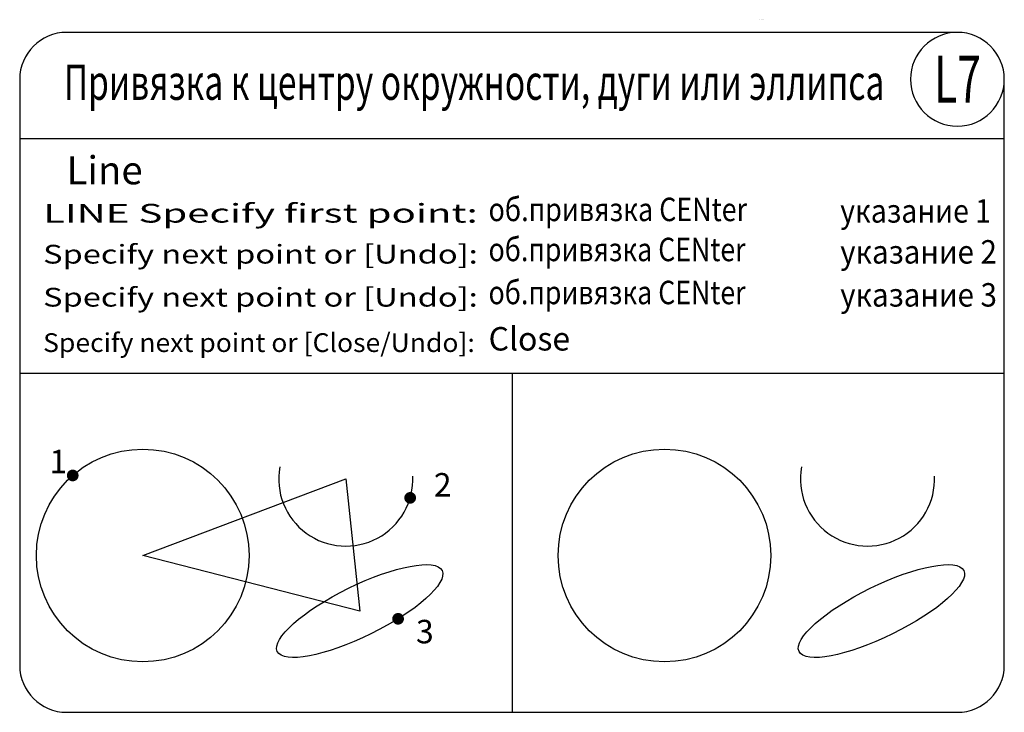
# Model space of a CAD drawing. Extents: x 0 to 420, y 0 to 295.
import ezdxf
from ezdxf.enums import TextEntityAlignment as Align

# ---------------------------------------------------------------- set-up
doc = ezdxf.new("R2010")
doc.units = 0
for name, color, linetype in [('ГРАФИКА', 1, 'CONTINUOUS'), ('ЗАДАЧА', 4, 'CONTINUOUS'), ('ЗАПРОСЫ', 7, 'CONTINUOUS'), ('КОМАНДА', 10, 'CONTINUOUS'), ('КОММЕНТАРИИ', 3, 'CONTINUOUS')]:
    doc.layers.add(name, color=color, linetype=linetype)
doc.styles.add('111', font='simplex.shx')
doc.styles.add('Sokol', font='txt')
doc.styles.add('Задание', font='ARIAL.TTF')
doc.styles.add('Запросы', font='romans.shx')
doc.styles.add('Команда', font='ariblk.TTF')
doc.styles.add('Ответы', font='ARIAL.TTF')

msp = doc.modelspace()

# ---------------------------------------------------------------- linework, layer by layer
at = {"layer": 'ГРАФИКА'}
for p, q in [((52.5, 66.88), (139.1, 99.51)), ((139.1, 99.51), (145.03, 43.18)), ((145.03, 43.18), (52.5, 66.88))]:
    msp.add_line(p, q, dxfattribs=at)
at = {"layer": 'ЗАДАЧА'}
for p, q in [((400, 290), (20, 290)), ((0, 270), (0, 20)), ((420, 20), (420, 270)), ((0, 244.68), (420, 244.68)), ((0, 144.58), (420, 144.58)), ((210, 144.58), (210, 0)), ((20, 0), (400, 0))]:
    msp.add_line(p, q, dxfattribs=at)
for centre, start, end in [((20, 270), 90, 180), ((400, 270), 90, 0), ((400, 270), 0, 90), ((20, 20), 180, 270), ((400, 20), 270, 0)]:
    msp.add_arc(centre, 20, start, end, dxfattribs=at)
at = {"layer": 'КОММЕНТАРИИ', "const_width": 2.45}
for points in [[(21.34, 101.01, 1), (23.89, 101.01, 1)], [(165.29, 91.46, 1), (167.84, 91.46, 1)], [(160.14, 39.88, 1), (162.69, 39.88, 1)]]:
    msp.add_lwpolyline(points, format="xyb", close=True, dxfattribs=at)
at = {"layer": 'КОММЕНТАРИИ'}
for centre in [(52.5, 66.88), (275.04, 66.88)]:
    msp.add_circle(centre, 45.36, dxfattribs=at)
for centre in [(139.1, 99.51), (361.64, 99.51)]:
    msp.add_arc(centre, 28.62, 169.6449, 2.5211, dxfattribs=at)
for centre in [(145.03, 43.18), (367.57, 43.18)]:
    msp.add_ellipse(centre, major_axis=(-35.14, -17.26), ratio=0.276553, dxfattribs=at)

# ---------------------------------------------------------------- texts
at = {"layer": 'ГРАФИКА', "style": 'Sokol'}
msp.add_text('Tatyana Sokolova. AutoCAD 2004.', height=0.1122, dxfattribs=at).set_placement((315.46, 295.29))
at = {"layer": 'ЗАПРОСЫ', "style": 'Запросы'}
for s, width, p, p2 in [('LINE Specify first point:', 1.264055, (10, 208.86), (195.39, 208.86)), ('Specify next point or [Undo]:', 1.00967, (10, 191.39), (195.39, 191.39)), ('Specify next point or [Undo]:', 1.00967, (10, 173.04), (195.39, 173.04)), ('Specify next point or [Close/Undo]:', 0.823472, (10, 153.67), (194.14, 153.67))]:
    msp.add_text(s, height=8, dxfattribs=dict(at, width=width)).set_placement(p, p2, align=Align.FIT)
at = {"layer": 'КОМАНДА'}
for s, height, style, p in [('Line', 12, 'Команда', (20, 225.2)), ('Close', 10, 'Ответы', (200, 154.31))]:
    msp.add_text(s, height=height, dxfattribs=dict(at, style=style)).set_placement(p)
at = {"layer": 'КОММЕНТАРИИ'}
for s, height, style, width, p, p2 in [('L7', 20, 'Задание', 0.643547, (390, 260), (410, 260)), ('Привязка к центру окружности, дуги или эллипса', 15, 'Задание', 0.731897, (18.83, 261.22), (368.83, 261.22)), ('об.привязка CENter', 10, '111', 0.744379, (200, 209.49), (310.24, 209.49)), ('указание 1', 10, '111', 0.833762, (350, 208.86), (414.32, 208.86)), ('об.привязка CENter', 10, '111', 0.740104, (200, 192.41), (309.61, 192.41)), ('указание 2', 10, '111', 0.820977, (350, 191.39), (416.85, 191.39)), ('об.привязка CENter', 10, '111', 0.740104, (200, 174.06), (309.61, 174.06)), ('указание 3', 10, '111', 0.820977, (350, 173.04), (416.85, 173.04))]:
    msp.add_text(s, height=height, dxfattribs=dict(at, style=style, width=width)).set_placement(p, p2, align=Align.FIT)
at = {"layer": 'КОММЕНТАРИИ', "style": '111'}
for s, p in [('1', (12.68, 101.99)), ('2', (176.65, 92.04)), ('3', (169.04, 29.42))]:
    msp.add_text(s, height=10, dxfattribs=at).set_placement(p)

doc.saveas('drawing.dxf')
